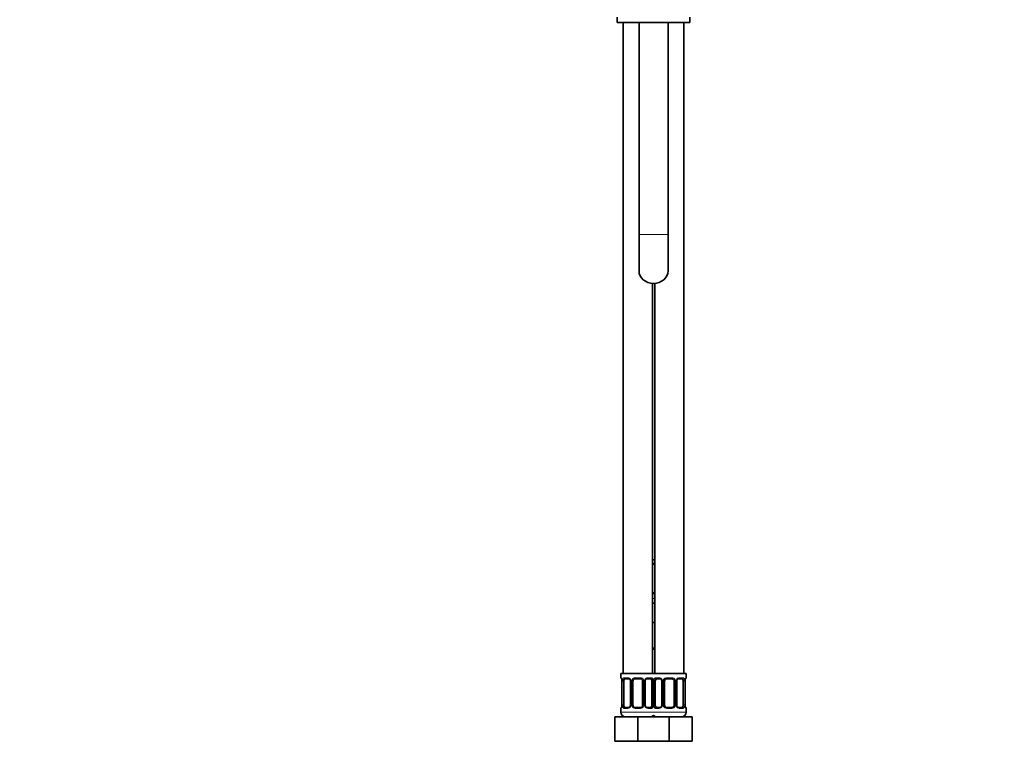
# Model space of a CAD drawing. Units: millimetres. Extents: x 0 to 970, y 0 to 1624.
# Drawn here: x 0 to 407, y 720 to 1023 of the extents above; entities that cross this region are included whole.
import ezdxf
from ezdxf import colors
from ezdxf.entities.mleader import LeaderData, LeaderLine
from ezdxf.math import Vec2, Vec3

# ---------------------------------------------------------------- set-up
doc = ezdxf.new("R2010")
doc.units = ezdxf.units.MM
doc.layers.add('DV4_Défaut', color=7, linetype='Continuous')
doc.layers.add('Défaut', color=7, linetype='Continuous')

# ---------------------------------------------------------------- blocks, each defined once
blk = doc.blocks.new('_DOT')
at = {"color": 0}
blk.add_line((0, 0), (-1, 0), dxfattribs=at)
at = {"color": 0, "const_width": 0.333}
blk.add_lwpolyline([(-0.1665, 0, 1), (0.1665, 0, 1)], format="xyb", close=True, dxfattribs=at)
blk = doc.blocks.new('SE3')
at = {"layer": 'DV4_Défaut', "color": 7, "linetype": 'Continuous', "lineweight": 35}
for p, q in [((247.07, 1023.65), (247.07, 1021.45)), ((277.07, 1021.45), (277.07, 1023.65)), ((247.07, 1021.45), (277.07, 1021.45)), ((249.57, 1021.45), (249.57, 752.15)), ((256.07, 1021.45), (256.07, 933.65)), ((268.07, 933.65), (268.07, 1021.45)), ((274.57, 752.15), (274.57, 1021.45)), ((256.07, 933.65), (256.07, 918.66)), ((268.07, 918.66), (268.07, 933.65)), ((261.57, 752.15), (261.57, 913.48)), ((262.57, 913.48), (262.57, 752.15)), ((261.57, 799.15), (262.57, 799.15)), ((262.57, 797.27), (261.57, 797.27)), ((261.57, 785.39), (262.57, 785.39)), ((261.57, 781.15), (262.57, 781.15)), ((261.57, 773.15), (262.07, 773.15)), ((262.07, 773.15), (262.57, 773.15)), ((262.57, 762.15), (261.57, 762.15)), ((262.57, 752.15), (248.57, 752.15)), ((248.57, 752.15), (248.57, 750.35)), ((251.67, 749.95), (250.25, 749.95)), ((256.57, 749.95), (254.57, 749.95)), ((260.89, 749.95), (259.48, 749.95)), ((275.57, 752.15), (261.57, 752.15)), ((264.67, 749.95), (263.25, 749.95)), ((269.57, 749.95), (267.57, 749.95)), ((273.89, 749.95), (272.48, 749.95)), ((275.13, 748.95), (275.13, 749.15)), ((275.57, 750.35), (275.57, 752.15)), ((249.02, 748.95), (249.02, 739.07)), ((249.77, 739.07), (249.77, 748.95)), ((252.52, 748.95), (252.52, 739.07)), ((253.57, 739.07), (253.57, 748.95)), ((257.57, 748.95), (257.57, 739.07)), ((258.63, 739.07), (258.63, 748.95)), ((261.37, 748.95), (261.37, 739.07)), ((262.77, 739.07), (262.77, 748.95)), ((265.52, 748.95), (265.52, 739.07)), ((266.57, 739.07), (266.57, 748.95)), ((270.57, 748.95), (270.57, 739.07)), ((271.63, 739.07), (271.63, 748.95)), ((274.37, 748.95), (274.37, 739.07)), ((275.12, 739.07), (275.12, 748.95)), ((248.57, 737.67), (248.57, 736.15)), ((249.02, 739.07), (249.02, 738.86)), ((250.25, 738.07), (251.67, 738.07)), ((254.57, 738.07), (256.57, 738.07)), ((259.48, 738.07), (260.89, 738.07)), ((263.25, 738.07), (264.67, 738.07)), ((267.57, 738.07), (269.57, 738.07)), ((272.48, 738.07), (273.89, 738.07)), ((275.57, 736.15), (275.57, 737.67)), ((246.07, 734.15), (255.57, 734.15)), ((246.07, 724.15), (246.07, 734.15)), ((255.57, 734.15), (262.07, 734.15)), ((255.57, 724.15), (255.57, 734.15)), ((262.07, 734.15), (268.57, 734.15)), ((268.57, 734.15), (278.07, 734.15)), ((268.57, 724.15), (268.57, 734.15)), ((278.07, 724.15), (278.07, 734.15)), ((246.07, 724.15), (255.57, 724.15)), ((255.57, 724.15), (262.07, 724.15)), ((262.07, 724.15), (268.57, 724.15)), ((268.57, 724.15), (278.07, 724.15))]:
    blk.add_line(p, q, dxfattribs=at)
at = {"layer": 'DV4_Défaut', "color": 7, "linetype": 'Continuous', "lineweight": 18}
for p, q in [((256.07, 933.65), (268.07, 933.65)), ((261.57, 797.67), (262.57, 797.67)), ((262.57, 784.99), (261.57, 784.99)), ((261.57, 783.15), (262.57, 783.15)), ((261.57, 762.65), (262.57, 762.65)), ((248.65, 750.35), (248.57, 750.35)), ((249.93, 750.35), (251.43, 750.35)), ((254.51, 750.35), (256.63, 750.35)), ((259.72, 750.35), (261.22, 750.35)), ((262.93, 750.35), (264.43, 750.35)), ((267.51, 750.35), (269.63, 750.35)), ((272.72, 750.35), (274.22, 750.35)), ((275.49, 750.35), (275.57, 750.35)), ((249.05, 748.95), (249.02, 748.95)), ((249.05, 748.95), (249.05, 739.07)), ((249.16, 739.07), (249.16, 748.95)), ((249.77, 748.95), (249.16, 748.95)), ((252.52, 748.95), (252.76, 748.95)), ((252.76, 748.95), (252.76, 739.07)), ((253.03, 739.07), (253.03, 748.95)), ((253.57, 748.95), (253.03, 748.95)), ((257.57, 748.95), (258.12, 748.95)), ((258.12, 748.95), (258.12, 739.07)), ((258.39, 739.07), (258.39, 748.95)), ((258.63, 748.95), (258.39, 748.95)), ((261.37, 748.95), (261.98, 748.95)), ((261.98, 748.95), (261.98, 739.07)), ((262.16, 739.07), (262.16, 748.95)), ((262.77, 748.95), (262.16, 748.95)), ((265.52, 748.95), (265.76, 748.95)), ((265.76, 748.95), (265.76, 739.07)), ((266.03, 739.07), (266.03, 748.95)), ((266.57, 748.95), (266.03, 748.95)), ((270.57, 748.95), (271.12, 748.95)), ((271.12, 748.95), (271.12, 739.07)), ((271.39, 739.07), (271.39, 748.95)), ((271.63, 748.95), (271.39, 748.95)), ((274.37, 748.95), (274.98, 748.95)), ((274.98, 748.95), (274.98, 739.07)), ((275.1, 739.07), (275.1, 748.95)), ((275.1, 748.95), (275.12, 748.95)), ((248.57, 737.67), (248.65, 737.67)), ((249.02, 739.07), (249.05, 739.07)), ((249.16, 739.07), (249.77, 739.07)), ((251.43, 737.67), (249.93, 737.67)), ((252.76, 739.07), (252.52, 739.07)), ((253.03, 739.07), (253.57, 739.07)), ((256.63, 737.67), (254.51, 737.67)), ((258.12, 739.07), (257.57, 739.07)), ((258.39, 739.07), (258.63, 739.07)), ((261.22, 737.67), (259.72, 737.67)), ((261.98, 739.07), (261.37, 739.07)), ((262.16, 739.07), (262.77, 739.07)), ((264.43, 737.67), (262.93, 737.67)), ((265.76, 739.07), (265.52, 739.07)), ((266.03, 739.07), (266.57, 739.07)), ((269.63, 737.67), (267.51, 737.67)), ((271.12, 739.07), (270.57, 739.07)), ((271.39, 739.07), (271.63, 739.07)), ((274.22, 737.67), (272.72, 737.67)), ((274.98, 739.07), (274.37, 739.07)), ((275.12, 739.07), (275.1, 739.07)), ((275.57, 737.67), (275.49, 737.67)), ((262.57, 736.15), (248.57, 736.15)), ((275.57, 736.15), (261.57, 736.15))]:
    blk.add_line(p, q, dxfattribs=at)
at = {"layer": 'DV4_Défaut', "color": 7, "linetype": 'Continuous', "lineweight": 35}
for centre, radius, start, end in [((248.97, 750.35), 0.4, 180, 250.7041), ((246.64, 749.03), 2.39, 11.0069, 15.0492), ((246.7, 749.04), 2.32, 357.6222, 10.8792), ((251.88, 749.04), 0.641, 351.6849, 31.8111), ((254.57, 748.95), 1, 154.4167, 180), ((254.57, 748.95), 1, 90, 154.4167), ((256.57, 748.95), 1, 25.5833, 90), ((256.57, 748.95), 1, 0, 25.5833), ((259.38, 749.02), 0.743, 151.2187, 185.9243), ((264.88, 749.04), 0.641, 351.6849, 31.8111), ((267.57, 748.95), 1, 154.4167, 180), ((267.57, 748.95), 1, 90, 154.4167), ((269.57, 748.95), 1, 25.5833, 90), ((269.57, 748.95), 1, 0, 25.5833), ((272.38, 749.02), 0.743, 151.2187, 185.9243), ((278.73, 748.88), 3.61, 170.451, 175.644), ((275.53, 749.44), 0.365, 163.3262, 172.841), ((275.17, 750.35), 0.4, 303.3362, 0), ((248.97, 737.67), 0.4, 123.3362, 180), ((248.62, 738.58), 0.365, 343.3279, 352.8532), ((245.42, 739.14), 3.6, 350.4501, 355.6455), ((251.77, 739), 0.742, 331.2205, 5.927), ((254.57, 739.07), 1, 180, 205.5833), ((254.57, 739.07), 1, 205.5833, 270), ((256.57, 739.07), 1, 270, 334.4167), ((256.57, 739.07), 1, 334.4167, 0), ((259.27, 738.98), 0.642, 171.6646, 211.8559), ((264.77, 739), 0.742, 331.2205, 5.927), ((267.57, 739.07), 1, 180, 205.5833), ((267.57, 739.07), 1, 205.5833, 270), ((269.57, 739.07), 1, 270, 334.4167), ((269.57, 739.07), 1, 334.4167, 0), ((272.27, 738.98), 0.642, 171.6646, 211.8559), ((277.45, 738.97), 2.32, 177.6215, 190.8898), ((277.46, 738.98), 2.33, 190.9475, 195.0886), ((275.17, 737.67), 0.4, 0, 70.7041), ((250.57, 736.15), 2, 180, 270), ((260.57, 736.15), 2, 270, 318.5904), ((263.57, 736.15), 2, 221.4096, 270), ((273.57, 736.15), 2, 270, 0)]:
    blk.add_arc(centre, radius, start, end, dxfattribs=at)
at = {"layer": 'DV4_Défaut', "color": 7, "linetype": 'Continuous', "lineweight": 18}
for centre, radius, start, end in [((245.7, 748.95), 3.35, 359.8705, 10.2708), ((251.94, 748.96), 2.78, 167.8078, 180.3687), ((251.37, 748.96), 1.39, 25.1473, 87.3249), ((251.38, 748.95), 1.38, 359.8791, 25.9211), ((254.37, 748.95), 1.34, 153.3511, 180.1815), ((254.49, 748.85), 1.49, 89.2905, 152.1251), ((256.65, 748.85), 1.49, 27.8747, 90.7097), ((256.78, 748.95), 1.34, 359.817, 26.6505), ((259.76, 748.95), 1.38, 154.0799, 180.1199), ((259.78, 748.96), 1.39, 92.6748, 154.853), ((259.21, 748.96), 2.78, 359.628, 12.1955), ((264.94, 748.96), 2.78, 167.8078, 180.3687), ((264.37, 748.96), 1.39, 25.1473, 87.3249), ((264.38, 748.95), 1.38, 359.8791, 25.9211), ((267.37, 748.95), 1.34, 153.3511, 180.1815), ((267.49, 748.85), 1.49, 89.2905, 152.1251), ((269.65, 748.85), 1.49, 27.8747, 90.7097), ((269.78, 748.95), 1.34, 359.817, 26.6505), ((272.76, 748.95), 1.38, 154.0799, 180.1199), ((272.78, 748.96), 1.39, 92.6748, 154.853), ((272.21, 748.96), 2.78, 359.628, 12.1955), ((278.44, 748.95), 3.35, 169.7304, 180.1284), ((245.7, 739.06), 3.35, 349.7304, 0.1284), ((251.94, 739.05), 2.78, 179.628, 192.1955), ((251.37, 739.06), 1.39, 272.6748, 334.853), ((251.38, 739.07), 1.38, 334.0799, 0.1199), ((254.37, 739.07), 1.34, 179.817, 206.6505), ((254.49, 739.17), 1.49, 207.8747, 270.7097), ((256.65, 739.17), 1.49, 269.2905, 332.1251), ((256.78, 739.07), 1.34, 333.3511, 0.1815), ((259.76, 739.07), 1.38, 179.8791, 205.9211), ((259.78, 739.06), 1.39, 205.1473, 267.3249), ((259.2, 739.05), 2.78, 347.8078, 0.3687), ((264.94, 739.05), 2.78, 179.628, 192.1955), ((264.37, 739.06), 1.39, 272.6748, 334.853), ((264.38, 739.07), 1.38, 334.0799, 0.1199), ((267.37, 739.07), 1.34, 179.817, 206.6505), ((267.49, 739.17), 1.49, 207.8747, 270.7097), ((269.65, 739.17), 1.49, 269.2905, 332.1251), ((269.78, 739.07), 1.34, 333.3511, 0.1815), ((272.76, 739.07), 1.38, 179.8791, 205.9211), ((272.78, 739.06), 1.39, 205.1473, 267.3249), ((272.2, 739.05), 2.78, 347.8078, 0.3687), ((278.44, 739.06), 3.35, 179.8705, 190.2708)]:
    blk.add_arc(centre, radius, start, end, dxfattribs=at)
at = {"layer": 'DV4_Défaut', "color": 7, "linetype": 'Continuous', "lineweight": 35}
for centre, major_axis, ratio, start_param, end_param in [((262.07, 918.66), (6, 0), 0.866025, 3.141593, 6.283185), ((250.48, 748.95), (0, -1), 0.707107, 4.265876, 4.712389), ((250.48, 748.95), (0, -1), 0.707107, 3.141593, 4.265876), ((260.66, 748.95), (0, 1), 0.707107, 5.158902, 6.283185), ((260.66, 748.95), (0, 1), 0.707107, 4.712389, 5.158902), ((263.48, 748.95), (0, -1), 0.707107, 4.265876, 4.712389), ((263.48, 748.95), (0, -1), 0.707107, 3.141593, 4.265876), ((273.66, 748.95), (0, 1), 0.707107, 5.158902, 6.283185), ((273.66, 748.95), (0, 1), 0.707107, 4.712389, 5.158902), ((250.48, 739.07), (0, -1), 0.707107, 4.712389, 5.158902), ((250.48, 739.07), (0, -1), 0.707107, 5.158902, 6.283185), ((260.66, 739.07), (0, 1), 0.707107, 3.141593, 4.265876), ((260.66, 739.07), (0, -1), 0.707107, 1.124283, 1.570796), ((263.48, 739.07), (0, -1), 0.707107, 4.712389, 5.158902), ((263.48, 739.07), (0, -1), 0.707107, 5.158902, 6.283185), ((273.66, 739.07), (0, 1), 0.707107, 3.141593, 4.265876), ((273.66, 739.07), (0, -1), 0.707107, 1.124283, 1.570796)]:
    blk.add_ellipse(centre, major_axis=major_axis, ratio=ratio, start_param=start_param, end_param=end_param, dxfattribs=at)
at = {"layer": 'DV4_Défaut', "color": 7, "linetype": 'Continuous', "lineweight": 18}
for centre, major_axis, ratio, start_param, end_param in [((249.05, 750.35), (0, -0.4), 0.988455, 4.712389, 5.616398), ((249.37, 749.55), (0.394, 0.069), 0.426558, 2.752818, 3.147709), ((249.59, 749.55), (0.391, -0.084), 0.411702, 3.62283, 5.508006), ((250.25, 750.35), (0, -0.4), 0.806081, 4.712389, 6.283185), ((251.67, 750.35), (0, -0.4), 0.591806, 4.712389, 6.283185), ((252.79, 749.55), (0.363, 0.168), 0.191543, 1.963754, 3.151185), ((253.31, 749.55), (0.361, -0.173), 0.155676, 4.398009, 6.283185), ((254.57, 750.35), (0, -0.4), 0.151515, 4.712389, 6.283185), ((256.57, 750.35), (0, -0.4), 0.151515, 0, 1.570796), ((257.84, 749.55), (-0.361, -0.173), 0.155676, 0, 1.885177), ((258.36, 749.55), (-0.363, 0.168), 0.191543, 3.131679, 4.319431), ((259.48, 750.35), (0, -0.4), 0.591806, 0, 1.570796), ((260.89, 750.35), (0, -0.4), 0.806081, 0, 1.570796), ((261.56, 749.55), (-0.391, -0.084), 0.411702, 0.775179, 2.660356), ((262.59, 749.55), (0.391, -0.084), 0.411702, 3.62283, 5.508006), ((263.25, 750.35), (0, -0.4), 0.806081, 4.712389, 6.283185), ((264.67, 750.35), (0, -0.4), 0.591806, 4.712389, 6.283185), ((265.79, 749.55), (0.363, 0.168), 0.191543, 1.963754, 3.151185), ((266.31, 749.55), (0.361, -0.173), 0.155676, 4.398009, 6.283185), ((267.57, 750.35), (0, -0.4), 0.151515, 4.712389, 6.283185), ((269.57, 750.35), (0, -0.4), 0.151515, 0, 1.570796), ((270.84, 749.55), (-0.361, -0.173), 0.155676, 0, 1.885177), ((271.36, 749.55), (-0.363, 0.168), 0.191543, 3.131679, 4.319431), ((272.48, 750.35), (0, -0.4), 0.591806, 0, 1.570796), ((273.89, 750.35), (0, -0.4), 0.806081, 0, 1.570796), ((274.56, 749.55), (-0.391, -0.084), 0.411702, 0.775179, 2.660356), ((274.77, 749.55), (-0.394, 0.069), 0.426558, 3.119982, 3.530367), ((275.1, 750.35), (0, -0.4), 0.988455, 0.600095, 1.570796), ((249.05, 737.67), (0, -0.4), 0.988455, 3.738485, 4.712389), ((249.37, 738.47), (0.394, -0.069), 0.426558, 3.120561, 3.530367), ((249.59, 738.47), (-0.391, -0.084), 0.411702, 3.916772, 5.801948), ((250.25, 737.67), (0, -0.4), 0.806081, 3.141593, 4.712389), ((251.67, 737.67), (0, -0.4), 0.591806, 3.141593, 4.712389), ((252.79, 738.47), (0.363, -0.168), 0.191543, 3.125853, 4.319431), ((253.31, 738.47), (-0.361, -0.173), 0.155676, 3.141593, 5.026769), ((254.57, 737.67), (0, -0.4), 0.151515, 3.141593, 4.712389), ((256.57, 737.67), (0, -0.4), 0.151515, 1.570796, 3.141593), ((257.84, 738.47), (0.361, -0.173), 0.155676, 1.256416, 3.141593), ((258.36, 738.47), (-0.363, -0.168), 0.191543, 1.963754, 3.156937), ((259.48, 737.67), (0, -0.4), 0.591806, 1.570796, 3.141593), ((260.89, 737.67), (0, -0.4), 0.806081, 1.570796, 3.141593), ((261.56, 738.47), (0.391, -0.084), 0.411702, 0.481237, 2.366414), ((262.59, 738.47), (-0.391, -0.084), 0.411702, 3.916772, 5.801948), ((263.25, 737.67), (0, -0.4), 0.806081, 3.141593, 4.712389), ((264.67, 737.67), (0, -0.4), 0.591806, 3.141593, 4.712389), ((265.79, 738.47), (0.363, -0.168), 0.191543, 3.125853, 4.319431), ((266.31, 738.47), (-0.361, -0.173), 0.155676, 3.141593, 5.026769), ((267.57, 737.67), (0, -0.4), 0.151515, 3.141593, 4.712389), ((269.57, 737.67), (0, -0.4), 0.151515, 1.570796, 3.141593), ((270.84, 738.47), (0.361, -0.173), 0.155676, 1.256416, 3.141593), ((271.36, 738.47), (-0.363, -0.168), 0.191543, 1.963754, 3.156937), ((272.48, 737.67), (0, -0.4), 0.591806, 1.570796, 3.141593), ((273.89, 737.67), (0, -0.4), 0.806081, 1.570796, 3.141593), ((274.56, 738.47), (0.391, -0.084), 0.411702, 0.481237, 2.366414), ((274.77, 738.47), (-0.394, -0.069), 0.426558, 2.752818, 3.149002), ((275.1, 737.67), (0, -0.4), 0.988455, 1.570796, 2.479582)]:
    blk.add_ellipse(centre, major_axis=major_axis, ratio=ratio, start_param=start_param, end_param=end_param, dxfattribs=at)
for points, knots in [([(248.65, 750.35), (248.68, 750.35), (248.7, 750.33), (248.76, 750.26), (248.79, 750.2), (248.85, 750.07), (248.89, 749.98), (248.95, 749.79), (248.97, 749.68), (249, 749.55)], [0, 0, 0, 0, 0.25, 0.25, 0.5, 0.5, 0.75, 0.75, 1, 1, 1, 1]), ([(249.23, 749.55), (249.25, 749.68), (249.29, 749.79), (249.38, 749.98), (249.43, 750.07), (249.55, 750.2), (249.62, 750.26), (249.77, 750.33), (249.85, 750.35), (249.93, 750.35)], [0, 0, 0, 0, 0.25, 0.25, 0.5, 0.5, 0.75, 0.75, 1, 1, 1, 1]), ([(250.25, 749.95), (250.2, 749.95), (250.15, 749.93), (250.06, 749.88), (250.02, 749.84), (249.92, 749.69), (249.87, 749.55), (249.84, 749.38)], [0, 0, 0, 0, 0.25, 0.25, 0.5, 0.5, 1, 1, 1, 1]), ([(261.3, 749.38), (261.29, 749.47), (261.27, 749.54), (261.22, 749.68), (261.19, 749.74), (261.09, 749.89), (261, 749.95), (260.89, 749.95)], [0, 0, 0, 0, 0.25, 0.25, 0.5, 0.5, 1, 1, 1, 1]), ([(261.22, 750.35), (261.3, 750.35), (261.38, 750.33), (261.52, 750.26), (261.59, 750.2), (261.71, 750.07), (261.77, 749.98), (261.85, 749.79), (261.89, 749.68), (261.92, 749.55)], [0, 0, 0, 0, 0.25, 0.25, 0.5, 0.5, 0.75, 0.75, 1, 1, 1, 1]), ([(262.23, 749.55), (262.25, 749.68), (262.29, 749.79), (262.38, 749.98), (262.43, 750.07), (262.55, 750.2), (262.62, 750.26), (262.77, 750.33), (262.85, 750.35), (262.93, 750.35)], [0, 0, 0, 0, 0.25, 0.25, 0.5, 0.5, 0.75, 0.75, 1, 1, 1, 1]), ([(263.25, 749.95), (263.2, 749.95), (263.15, 749.93), (263.06, 749.88), (263.02, 749.84), (262.92, 749.69), (262.87, 749.55), (262.84, 749.38)], [0, 0, 0, 0, 0.25, 0.25, 0.5, 0.5, 1, 1, 1, 1]), ([(274.3, 749.38), (274.29, 749.47), (274.27, 749.54), (274.22, 749.68), (274.19, 749.74), (274.09, 749.89), (274, 749.95), (273.89, 749.95)], [0, 0, 0, 0, 0.25, 0.25, 0.5, 0.5, 1, 1, 1, 1]), ([(274.22, 750.35), (274.3, 750.35), (274.38, 750.33), (274.52, 750.26), (274.59, 750.2), (274.71, 750.07), (274.77, 749.98), (274.85, 749.79), (274.89, 749.68), (274.92, 749.55)], [0, 0, 0, 0, 0.25, 0.25, 0.5, 0.5, 0.75, 0.75, 1, 1, 1, 1]), ([(275.15, 749.55), (275.17, 749.68), (275.2, 749.79), (275.26, 749.98), (275.29, 750.07), (275.36, 750.2), (275.39, 750.26), (275.45, 750.33), (275.47, 750.35), (275.49, 750.35)], [0, 0, 0, 0, 0.25, 0.25, 0.5, 0.5, 0.75, 0.75, 1, 1, 1, 1]), ([(249, 738.47), (248.97, 738.34), (248.95, 738.23), (248.89, 738.04), (248.85, 737.95), (248.79, 737.81), (248.76, 737.76), (248.7, 737.69), (248.68, 737.67), (248.65, 737.67)], [0, 0, 0, 0, 0.25, 0.25, 0.5, 0.5, 0.75, 0.75, 1, 1, 1, 1]), ([(249.93, 737.67), (249.85, 737.67), (249.77, 737.69), (249.62, 737.76), (249.55, 737.81), (249.43, 737.95), (249.38, 738.04), (249.29, 738.23), (249.25, 738.34), (249.23, 738.47)], [0, 0, 0, 0, 0.25, 0.25, 0.5, 0.5, 0.75, 0.75, 1, 1, 1, 1]), ([(249.84, 738.64), (249.86, 738.55), (249.88, 738.48), (249.93, 738.34), (249.95, 738.28), (250.06, 738.13), (250.15, 738.07), (250.25, 738.07)], [0, 0, 0, 0, 0.25, 0.25, 0.5, 0.5, 1, 1, 1, 1]), ([(260.89, 738.07), (260.95, 738.07), (261, 738.08), (261.08, 738.14), (261.12, 738.18), (261.23, 738.32), (261.27, 738.47), (261.3, 738.64)], [0, 0, 0, 0, 0.25, 0.25, 0.5, 0.5, 1, 1, 1, 1]), ([(261.92, 738.47), (261.89, 738.34), (261.86, 738.23), (261.77, 738.04), (261.71, 737.95), (261.59, 737.81), (261.52, 737.76), (261.38, 737.69), (261.3, 737.67), (261.22, 737.67)], [0, 0, 0, 0, 0.25, 0.25, 0.5, 0.5, 0.75, 0.75, 1, 1, 1, 1]), ([(262.93, 737.67), (262.85, 737.67), (262.77, 737.69), (262.62, 737.76), (262.55, 737.81), (262.43, 737.95), (262.38, 738.04), (262.29, 738.23), (262.25, 738.34), (262.23, 738.47)], [0, 0, 0, 0, 0.25, 0.25, 0.5, 0.5, 0.75, 0.75, 1, 1, 1, 1]), ([(262.84, 738.64), (262.86, 738.55), (262.88, 738.48), (262.93, 738.34), (262.95, 738.28), (263.06, 738.13), (263.15, 738.07), (263.25, 738.07)], [0, 0, 0, 0, 0.25, 0.25, 0.5, 0.5, 1, 1, 1, 1]), ([(273.89, 738.07), (273.95, 738.07), (274, 738.08), (274.08, 738.14), (274.12, 738.18), (274.23, 738.32), (274.27, 738.47), (274.3, 738.64)], [0, 0, 0, 0, 0.25, 0.25, 0.5, 0.5, 1, 1, 1, 1]), ([(274.92, 738.47), (274.89, 738.34), (274.86, 738.23), (274.77, 738.04), (274.71, 737.95), (274.59, 737.81), (274.52, 737.76), (274.38, 737.69), (274.3, 737.67), (274.22, 737.67)], [0, 0, 0, 0, 0.25, 0.25, 0.5, 0.5, 0.75, 0.75, 1, 1, 1, 1]), ([(275.49, 737.67), (275.47, 737.67), (275.45, 737.69), (275.39, 737.76), (275.36, 737.81), (275.29, 737.95), (275.26, 738.04), (275.2, 738.23), (275.17, 738.34), (275.15, 738.47)], [0, 0, 0, 0, 0.25, 0.25, 0.5, 0.5, 0.75, 0.75, 1, 1, 1, 1])]:
    blk.add_open_spline(points, degree=3, knots=knots, dxfattribs=at)
at = {"layer": 'DV4_Défaut', "color": 7, "linetype": 'Continuous', "lineweight": 35}
for points, knots in [([(248.8, 750.05), (248.8, 750.05), (248.81, 750.04), (248.85, 749.96), (248.9, 749.83), (248.93, 749.7), (248.94, 749.65)], [0, 0, 0, 0, 0.155476, 0.409797, 0.788283, 1, 1, 1, 1]), ([(251.67, 749.95), (251.67, 749.95), (251.75, 749.95), (251.94, 749.9), (252.2, 749.72), (252.38, 749.51), (252.42, 749.39), (252.42, 749.38)], [0, 0, 0, 0, 0.018431, 0.326295, 0.65665, 0.975136, 1, 1, 1, 1]), ([(258.72, 749.38), (258.72, 749.39), (258.77, 749.5), (258.92, 749.7), (259.17, 749.88), (259.38, 749.96), (259.46, 749.94), (259.48, 749.94)], [0, 0, 0, 0, 0.014821, 0.3147, 0.630654, 0.949834, 1, 1, 1, 1]), ([(264.67, 749.95), (264.67, 749.95), (264.75, 749.95), (264.94, 749.9), (265.2, 749.72), (265.38, 749.51), (265.42, 749.39), (265.42, 749.38)], [0, 0, 0, 0, 0.018431, 0.326295, 0.65665, 0.975136, 1, 1, 1, 1]), ([(271.72, 749.38), (271.72, 749.39), (271.77, 749.5), (271.92, 749.7), (272.17, 749.88), (272.38, 749.96), (272.46, 749.94), (272.48, 749.94)], [0, 0, 0, 0, 0.014821, 0.3147, 0.630654, 0.949834, 1, 1, 1, 1]), ([(275.18, 749.54), (275.2, 749.64), (275.24, 749.82), (275.31, 749.99), (275.35, 750.06), (275.35, 750.05), (275.33, 750.03), (275.32, 750.02)], [0, 0, 0, 0, 0.2911391, 0.5942568, 0.792517, 0.9195256, 1, 1, 1, 1]), ([(248.97, 738.48), (248.94, 738.37), (248.9, 738.2), (248.84, 738.03), (248.8, 737.96), (248.8, 737.96), (248.82, 737.98), (248.83, 737.99)], [0, 0, 0, 0, 0.290379, 0.592705, 0.790447, 0.917124, 1, 1, 1, 1]), ([(252.42, 738.64), (252.42, 738.63), (252.38, 738.52), (252.22, 738.32), (251.97, 738.13), (251.76, 738.06), (251.68, 738.08), (251.67, 738.08)], [0, 0, 0, 0, 0.014977, 0.314822, 0.63074, 0.949883, 1, 1, 1, 1]), ([(259.48, 738.07), (259.47, 738.07), (259.4, 738.07), (259.2, 738.12), (258.94, 738.3), (258.77, 738.5), (258.73, 738.63), (258.72, 738.64)], [0, 0, 0, 0, 0.018424, 0.326174, 0.656406, 0.974774, 1, 1, 1, 1]), ([(265.42, 738.64), (265.42, 738.63), (265.38, 738.52), (265.22, 738.32), (264.97, 738.13), (264.76, 738.06), (264.68, 738.08), (264.67, 738.08)], [0, 0, 0, 0, 0.014977, 0.314822, 0.63074, 0.949883, 1, 1, 1, 1]), ([(272.48, 738.07), (272.47, 738.07), (272.4, 738.07), (272.2, 738.12), (271.94, 738.3), (271.77, 738.5), (271.73, 738.63), (271.72, 738.64)], [0, 0, 0, 0, 0.018424, 0.326174, 0.656406, 0.974774, 1, 1, 1, 1]), ([(275.35, 737.97), (275.35, 737.97), (275.34, 737.98), (275.3, 738.05), (275.25, 738.19), (275.22, 738.32), (275.21, 738.37)], [0, 0, 0, 0, 0.155476, 0.409797, 0.788283, 1, 1, 1, 1])]:
    blk.add_open_spline(points, degree=3, knots=knots, dxfattribs=at)

msp = doc.modelspace()

# ---------------------------------------------------------------- block references
at = {"layer": 'Défaut'}
msp.add_blockref('SE3', (0, 0), dxfattribs=at)

# ---------------------------------------------------------------- leaders
at = {"layer": 'Défaut', "color": 7, "linetype": 'Continuous', "lineweight": 18}
ml = msp.add_multileader_mtext('Standard', dxfattribs=at)
ml.set_content('{\\pxsm0.9;\\fSolid Edge ISO|b1||i0||c0|p34;\\W1.;14/08/2017\\P}', color=256)
ml.set_leader_properties()
ml.set_arrow_properties(name='DOT')
ml.build(insert=Vec2(0, 0))
ml.multileader.update_dxf_attribs({"leader_type": 0, "dogleg_length": 0, "arrow_head_size": 12})
ctx = ml.context
ctx.base_point, ctx.char_height, ctx.arrow_head_size, ctx.landing_gap_size = Vec3(858.4, 1616.79), 12, 12, 4.2
notes = []
notes.append((ctx, [(0, (0, 0, 0), (0, 0), (1, 0), 1, [])]))
ctx.mtext.insert = Vec3(860.4, 1622.91)
ml = msp.add_multileader_mtext('Standard', dxfattribs=at)
ml.set_content('{\\pxsm0.9;\\fArial|b1||i0||c0|p34;\\W1.;6523/60A\\P}', color=256)
ml.set_leader_properties()
ml.set_arrow_properties(name='DOT')
ml.build(insert=Vec2(0, 0))
ml.multileader.update_dxf_attribs({"leader_type": 0, "dogleg_length": 0, "arrow_head_size": 12})
ctx = ml.context
ctx.base_point, ctx.char_height, ctx.arrow_head_size, ctx.landing_gap_size = Vec3(139.27, 1616.62), 12, 12, 4.2
notes.append((ctx, [(0, (0, 0, 0), (0, 0), (1, 0), 1, [])]))
ctx.mtext.insert = Vec3(141.27, 1622.72)
for ctx, leaders in notes:
    for number, flags, end, landing, length, lines in leaders:
        leader = LeaderData()
        leader.index, (leader.has_last_leader_line, leader.has_dogleg_vector, leader.attachment_direction) = number, flags
        leader.last_leader_point, leader.dogleg_vector, leader.dogleg_length = Vec3(end), Vec3(landing), length
        for number, points, colour, breaks in lines:
            line = LeaderLine()
            line.index, line.vertices, line.color, line.breaks = number, Vec3.list(points), colors.encode_raw_color(colour), breaks
            leader.lines.append(line)
        ctx.leaders.append(leader)

doc.saveas('drawing.dxf')
